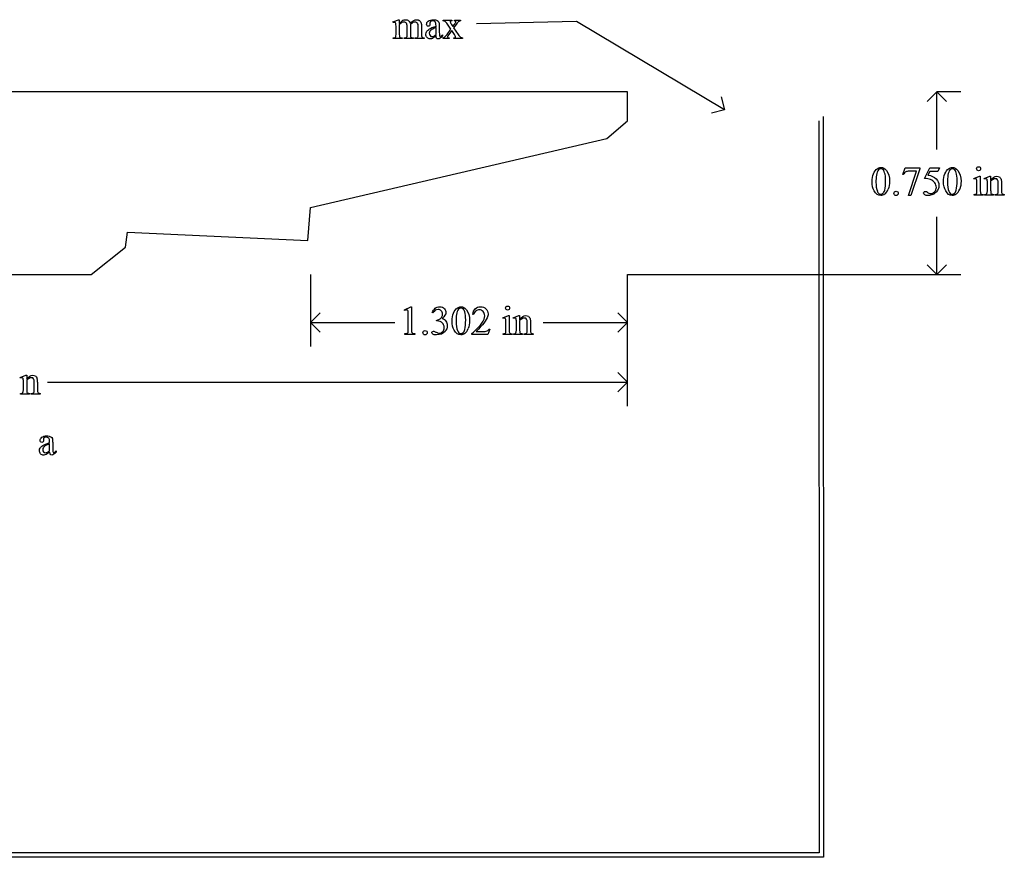
# Model space of a CAD drawing. Units: inches. Extents: x 0.19 to 7.92, y 0.61 to 4.05.
# Drawn here: x 3.88 to 7.92, y 0.61 to 4.05 of the extents above; entities that cross this region are included whole.
import ezdxf

# ---------------------------------------------------------------- set-up
doc = ezdxf.new("R2010")
doc.units = ezdxf.units.IN
doc.header["$MEASUREMENT"] = 0
doc.layers.add('MM262A v1_0', color=7, linetype='Continuous')

msp = doc.modelspace()

# ---------------------------------------------------------------- linework, layer by layer
at = {"layer": 'MM262A v1_0'}
for p, q in [((5.4116, 4.0367), (5.4342, 4.0459)), ((5.4342, 4.0459), (5.4377, 4.0459)), ((5.4377, 4.0459), (5.4377, 4.0299)), ((5.4128, 4.0338), (5.4116, 4.0367)), ((5.4242, 3.9856), (5.4242, 4.0143)), ((5.4377, 4.0258), (5.4377, 3.9856)), ((5.4698, 3.9856), (5.4698, 4.0179)), ((5.4833, 4.0258), (5.4831, 4.0249)), ((5.4831, 4.0249), (5.4833, 4.0214)), ((5.4833, 4.0214), (5.4833, 3.9856)), ((5.5151, 3.9856), (5.5151, 4.0179)), ((5.5287, 4.0179), (5.5287, 3.9856)), ((5.5633, 4.0317), (5.5634, 4.027)), ((5.5885, 4.0183), (5.5885, 4.0213)), ((5.5885, 3.9848), (5.5885, 4.0134)), ((5.602, 4.0202), (5.602, 3.9947)), ((5.6174, 4.0437), (5.6528, 4.0437)), ((5.6174, 4.0406), (5.6174, 4.0437)), ((5.6337, 3.9857), (5.6494, 4.0066)), ((5.6494, 4.0066), (5.6351, 4.0273)), ((5.6523, 4.0263), (5.6576, 4.0178)), ((5.6528, 4.0437), (5.6528, 4.0406)), ((5.6576, 4.0178), (5.6637, 4.0263)), ((5.6712, 4.0263), (5.6609, 4.0126)), ((5.6609, 4.0126), (5.6796, 3.9857)), ((5.6637, 4.0437), (5.6891, 4.0437)), ((5.6637, 4.0406), (5.6637, 4.0437)), ((5.6891, 4.0437), (5.6891, 4.0406)), ((6.1656, 4.0384), (5.7546, 4.0284)), ((6.7736, 3.6754), (6.1656, 4.0384)), ((5.4128, 3.9686), (5.4128, 3.9716)), ((5.45, 3.9686), (5.4128, 3.9686)), ((5.45, 3.9716), (5.45, 3.9686)), ((5.4576, 3.9686), (5.4576, 3.9716)), ((5.4955, 3.9686), (5.4576, 3.9686)), ((5.4955, 3.9716), (5.4955, 3.9686)), ((5.503, 3.9686), (5.503, 3.9716)), ((5.503, 3.9716), (5.5045, 3.9716)), ((5.54, 3.9686), (5.503, 3.9686)), ((5.54, 3.9716), (5.54, 3.9686)), ((5.6149, 3.984), (5.6149, 3.9794)), ((5.618, 3.9686), (5.618, 3.9716)), ((5.6425, 3.9686), (5.618, 3.9686)), ((5.6528, 4.0018), (5.6407, 3.9857)), ((5.6425, 3.9716), (5.6425, 3.9686)), ((5.6637, 3.9857), (5.6528, 4.0018)), ((5.6617, 3.9686), (5.6617, 3.9716)), ((5.6971, 3.9686), (5.6617, 3.9686)), ((5.6971, 3.9716), (5.6971, 3.9686)), ((6.375, 3.75), (1, 3.7499)), ((6.375, 3.6304), (6.375, 3.75)), ((6.7599, 3.7297), (6.7736, 3.6754)), ((7.645, 3.75), (7.6054, 3.7104)), ((7.645, 3.5133), (7.645, 3.75)), ((7.6846, 3.7104), (7.645, 3.75)), ((7.744, 3.75), (7.645, 3.75)), ((6.7736, 3.6754), (6.7193, 3.6617)), ((7.1792, 3.6484), (7.1798, 0.6074)), ((6.2902, 3.5578), (6.3745, 3.6304)), ((6.3745, 3.6304), (6.375, 3.6304)), ((7.1612, 3.6304), (7.1618, 0.6254)), ((5.0733, 3.2752), (6.2902, 3.5578)), ((7.5054, 3.4108), (7.5161, 3.4371)), ((7.5078, 3.4099), (7.5054, 3.4108)), ((7.5161, 3.4371), (7.5756, 3.4371)), ((7.5294, 3.3237), (7.5626, 3.4237)), ((7.5626, 3.4237), (7.532, 3.4237)), ((7.5756, 3.434), (7.5386, 3.3237)), ((7.5756, 3.4371), (7.5756, 3.434)), ((7.5948, 3.3939), (7.6161, 3.4371)), ((7.6161, 3.4232), (7.6088, 3.4082)), ((7.6161, 3.4371), (7.6559, 3.4371)), ((7.6495, 3.4232), (7.6161, 3.4232)), ((7.6559, 3.4371), (7.6495, 3.4232)), ((7.7978, 3.3941), (7.8204, 3.4032)), ((7.8204, 3.4032), (7.824, 3.4032)), ((7.824, 3.4032), (7.824, 3.3429)), ((7.8405, 3.3941), (7.8631, 3.4032)), ((7.8631, 3.4032), (7.8666, 3.4032)), ((7.8666, 3.4032), (7.8666, 3.3873)), ((7.7989, 3.3911), (7.7978, 3.3941)), ((7.8104, 3.3429), (7.8104, 3.3719)), ((7.8417, 3.3911), (7.8405, 3.3941)), ((7.8531, 3.3429), (7.8531, 3.3708)), ((7.8666, 3.3825), (7.8666, 3.3429)), ((7.8976, 3.3429), (7.8976, 3.3737)), ((7.9112, 3.375), (7.9112, 3.3429)), ((7.5386, 3.3237), (7.5294, 3.3237)), ((7.7989, 3.326), (7.7989, 3.3289)), ((7.8354, 3.326), (7.7989, 3.326)), ((7.8354, 3.3289), (7.8354, 3.326)), ((7.8417, 3.3289), (7.8433, 3.3289)), ((7.8417, 3.326), (7.8417, 3.3289)), ((7.8788, 3.326), (7.8417, 3.326)), ((7.8788, 3.3289), (7.8788, 3.326)), ((7.8855, 3.326), (7.8855, 3.3289)), ((7.8855, 3.3289), (7.8871, 3.3289)), ((7.9226, 3.326), (7.8855, 3.326)), ((7.9226, 3.3289), (7.9226, 3.326)), ((5.0624, 3.1397), (5.0733, 3.2752)), ((7.645, 3), (7.645, 3.2367)), ((4.3136, 3.1117), (4.3208, 3.1737)), ((4.3208, 3.1737), (5.0624, 3.1397)), ((4.1723, 3.0002), (4.3136, 3.1117)), ((7.645, 3), (7.6054, 3.0396)), ((7.6846, 3.0396), (7.645, 3)), ((1, 3.0001), (4.1723, 3.0002)), ((5.073, 3), (5.073, 2.704)), ((6.375, 3), (7.744, 3)), ((6.375, 2.459), (6.375, 3)), ((6.375, 2.704), (6.375, 3)), ((5.073, 2.803), (5.1126, 2.8426)), ((5.4584, 2.8542), (5.4854, 2.8674)), ((5.4596, 2.8516), (5.4584, 2.8542)), ((5.4746, 2.7736), (5.4746, 2.8335)), ((5.4854, 2.8674), (5.4881, 2.8674)), ((5.4881, 2.8674), (5.4881, 2.7736)), ((5.5758, 2.8426), (5.5731, 2.8439)), ((5.7422, 2.836), (5.7392, 2.836)), ((5.8632, 2.8221), (5.8858, 2.8312)), ((5.8858, 2.8312), (5.8894, 2.8312)), ((5.8894, 2.8312), (5.8894, 2.7709)), ((5.9059, 2.8221), (5.9285, 2.8312)), ((5.9285, 2.8312), (5.932, 2.8312)), ((5.932, 2.8312), (5.932, 2.8153)), ((6.375, 2.803), (6.3354, 2.8426)), ((5.1126, 2.7634), (5.073, 2.803)), ((5.073, 2.803), (5.419, 2.803)), ((5.5901, 2.8091), (5.5901, 2.8116)), ((5.5927, 2.8091), (5.5901, 2.8091)), ((5.8643, 2.8191), (5.8632, 2.8221)), ((5.8758, 2.7709), (5.8758, 2.7999)), ((5.9071, 2.8191), (5.9059, 2.8221)), ((5.9185, 2.7709), (5.9185, 2.7988)), ((5.932, 2.8105), (5.932, 2.7709)), ((5.963, 2.7709), (5.963, 2.8017)), ((5.9766, 2.803), (5.9766, 2.7709)), ((6.029, 2.803), (6.375, 2.803)), ((6.3354, 2.7634), (6.375, 2.803)), ((5.4603, 2.754), (5.4603, 2.757)), ((5.5021, 2.754), (5.4603, 2.754)), ((5.5021, 2.757), (5.5021, 2.754)), ((5.736, 2.754), (5.736, 2.757)), ((5.8015, 2.754), (5.736, 2.754)), ((5.7534, 2.7663), (5.7824, 2.7663)), ((5.8093, 2.7754), (5.8015, 2.754)), ((5.8063, 2.7754), (5.8093, 2.7754)), ((5.8643, 2.754), (5.8643, 2.7569)), ((5.9008, 2.754), (5.8643, 2.754)), ((5.9008, 2.7569), (5.9008, 2.754)), ((5.9071, 2.7569), (5.9087, 2.7569)), ((5.9071, 2.754), (5.9071, 2.7569)), ((5.9442, 2.754), (5.9071, 2.754)), ((5.9442, 2.7569), (5.9442, 2.754)), ((5.9509, 2.7569), (5.9525, 2.7569)), ((5.9509, 2.754), (5.9509, 2.7569)), ((5.988, 2.754), (5.9509, 2.754)), ((5.988, 2.7569), (5.988, 2.754)), ((6.375, 2.558), (6.3354, 2.5976)), ((3.881, 2.5771), (3.9036, 2.5862)), ((3.8822, 2.5741), (3.881, 2.5771)), ((3.8936, 2.5259), (3.8936, 2.5538)), ((3.9036, 2.5862), (3.9071, 2.5862)), ((3.9071, 2.5862), (3.9071, 2.5703)), ((3.9071, 2.5655), (3.9071, 2.5259)), ((3.9382, 2.5259), (3.9382, 2.5567)), ((3.9517, 2.558), (3.9517, 2.5259)), ((3.9925, 2.558), (6.375, 2.558)), ((6.3354, 2.5184), (6.375, 2.558)), ((3.8822, 2.5119), (3.8839, 2.5119)), ((3.8822, 2.509), (3.8822, 2.5119)), ((3.9193, 2.509), (3.8822, 2.509)), ((3.9193, 2.5119), (3.9193, 2.509)), ((3.9261, 2.509), (3.9261, 2.5119)), ((3.9261, 2.5119), (3.9276, 2.5119)), ((3.9632, 2.509), (3.9261, 2.509)), ((3.9632, 2.5119), (3.9632, 2.509)), ((3.976, 2.3231), (3.9762, 2.3183)), ((4.0012, 2.3097), (4.0012, 2.3127)), ((4.0148, 2.3115), (4.0148, 2.2861)), ((4.0012, 2.2761), (4.0012, 2.3047)), ((4.0276, 2.2754), (4.0276, 2.2708)), ((7.1798, 0.6074), (0.1947, 0.6073)), ((7.1618, 0.6254), (0.2127, 0.6253))]:
    msp.add_line(p, q, dxfattribs=at)
for centre, major_axis, ratio, start_param, end_param in [((4.8879, 2.6642), (-0.533, -1.3702), 0.041656, 3.078062, 3.127598), ((6.3608, 1.8543), (-0.9056, 2.1897), 0.108824, 6.28228, 6.317933), ((-1.3664, -9.0159), (-6.8309, -13.0494), 0.020558, 3.102339, 3.130466), ((-0.6784, -8.4392), (-6.1789, -12.4738), 0.017426, 3.164473, 3.188918), ((2.5584, -1.9484), (2.9596, 5.9921), 0.045746, 6.24128, 6.277338), ((20.8478, 6.9639), (15.2932, 2.9641), 0.010973, 3.072837, 3.11081), ((6.3992, 3.6121), (0.7517, -0.4267), 0.05264, 3.049133, 3.122311), ((4.7727, 3.4238), (0.8961, 0.6151), 0.052378, 0.014087, 0.076159), ((-4.4688, 7.4863), (9.8901, -3.5123), 0.013128, 6.246236, 6.271324), ((3.5694, 11.9013), (1.8526, -7.9264), 0.011506, 0.015302, 0.049191), ((5.9057, 6.3353), (-0.466, -2.3602), 0.018011, 6.19222, 6.258386), ((19.0881, 19.2859), (-13.6476, -15.3124), 0.018156, 6.275312, 6.28732), ((8.1264, 4.6887), (2.6855, 0.715), 0.02054, 3.163041, 3.218587), ((3.3136, 4.7863), (2.1537, -0.8119), 0.031819, 6.198978, 6.259158), ((5.9101, 6.8647), (-0.4254, -2.8894), 0.012136, 6.200934, 6.264426), ((4.771, 5.0583), (0.7411, -1.0848), 0.06523, 0.000564, 0.05415), ((6.2801, 4.7874), (-0.6727, -0.8096), 0.012527, 0.037378, 0.135003), ((4.443, 5.9371), (1.1794, -1.9641), 0.067619, 6.254381, 6.289762), ((7.1028, 5.4138), (-1.4147, -1.4388), 0.070377, 0.012762, 0.062186), ((87.9994, 18.5666), (80.6008, 15.2216), 0.046723, 3.125498, 3.132769), ((24.7344, -32.3654), (17.3233, -35.7986), 0.019949, 3.150158, 3.171015), ((25.028, -32.3654), (17.3233, -35.7986), 0.019949, 3.150158, 3.171015), ((25.9687, 31.0726), (-18.5533, -27.7502), 0.030993, 6.236862, 6.261537), ((135.7755, 194.6485), (-128.0664, -191.3261), 0.011803, 6.265555, 6.27495), ((4.5769, -3.6146), (-3.3149, -7.0064), 0.028267, 3.081918, 3.121968), ((-13.2778, 53.3818), (-20.704, 50.0546), 0.022131, 3.146602, 3.163819), ((8.4313, 2.585), (0.8309, -0.7552), 0.014298, 3.028605, 3.102275), ((1.2323, 18.4898), (6.4824, -15.1586), 0.027055, 0.008147, 0.034754), ((-12.9841, 53.3818), (-20.704, 50.0546), 0.022131, 3.146602, 3.163819), ((8.8292, 7.9536), (-1.0031, -4.6212), 0.014022, 6.218676, 6.26384), ((8.3414, 3.9532), (-0.5143, -0.6224), 0.091242, 6.237172, 6.299011), ((8.3999, 6.7733), (-0.5318, -3.4403), 0.011524, 6.208772, 6.266942), ((8.3128, 3.9854), (-0.4427, -0.655), 0.092659, 6.229308, 6.291624), ((7.8663, 3.8372), (0.0309, -0.5022), 0.011051, 0.033165, 0.177927), ((8.3167, 3.6611), (0.4034, 0.3294), 0.111954, 3.110614, 3.184627), ((23.0095, -32.9374), (17.3233, -35.7986), 0.019949, 3.150158, 3.171015), ((19.7208, -15.4925), (13.9693, -18.3423), 0.031799, 3.141073, 3.163135), ((133.7569, 194.0765), (-128.0664, -191.326), 0.011803, 6.265555, 6.27495), ((2.6423, -4.1866), (-3.3149, -7.0064), 0.028267, 3.081918, 3.121968), ((4.3692, 3.6043), (1.2271, -0.8442), 0.012658, 6.177852, 6.248217), ((-0.7862, 17.9178), (6.4824, -15.1586), 0.027055, 0.008147, 0.034754), ((-15.0027, 52.8098), (-20.704, 50.0546), 0.022131, 3.146602, 3.163819), ((0.9174, 4.2192), (4.9553, -1.4602), 0.015764, 6.229741, 6.267909), ((4.9297, 6.6164), (0.9437, -3.8562), 0.017283, 0.022147, 0.070507), ((6.33, 4.7892), (-0.4386, -2.0288), 0.021124, 6.185774, 6.25396), ((6.6866, 3.7217), (-0.7941, -0.963), 0.073398, 6.246119, 6.295841), ((6.4653, 6.2013), (-0.5318, -3.4403), 0.011524, 6.208772, 6.266942), ((6.3782, 3.4134), (-0.4427, -0.655), 0.092659, 6.229308, 6.291624), ((5.9317, 3.2652), (0.0309, -0.5022), 0.011051, 0.033165, 0.177927), ((7.1157, 3.6922), (1.137, 0.9325), 0.066606, 3.123006, 3.167067), ((0.6174, -4.4316), (-3.3149, -7.0064), 0.028267, 3.081918, 3.121968), ((-6.136, -26.7673), (10.0823, 29.3448), 0.011262, 6.250418, 6.26932), ((2.329, 6.6318), (1.5609, -4.1184), 0.026074, 0.018018, 0.068688), ((-2.9673, 10.7253), (6.9025, -8.2116), 0.025544, 6.282023, 6.301213), ((4.4636, 4.5638), (-0.5094, -2.0489), 0.024432, 6.185232, 6.25219), ((4.3572, 2.8441), (0.4034, 0.3294), 0.111954, 3.110614, 3.184627), ((6.7837, 1.5874), (2.8074, -0.7377), 0.051004, 3.107892, 3.154994), ((2.866, -3.4195), (1.1458, 5.7472), 0.014382, 6.211173, 6.261853), ((10.5253, 1.7123), (6.5514, -0.5726), 0.037698, 3.085988, 3.119556), ((7.2495, 7.8261), (3.2444, 5.566), 0.028538, 3.093998, 3.1316)]:
    msp.add_ellipse(centre, major_axis=major_axis, ratio=ratio, start_param=start_param, end_param=end_param, dxfattribs=at)
for points, knots in [([(5.4554, 4.0442), (5.4582, 4.0453), (5.461, 4.0459), (5.4638, 4.0459), (5.4685, 4.0459), (5.4725, 4.0445), (5.4793, 4.0391), (5.4816, 4.0351), (5.4827, 4.0299)], [2, 2, 2, 2, 3, 3, 3, 4, 4, 5, 5, 5, 5]), ([(5.497, 4.0428), (5.5009, 4.0449), (5.5049, 4.0459), (5.5089, 4.0459), (5.5129, 4.0459), (5.5165, 4.0449), (5.5196, 4.0428)], [6, 6, 6, 6, 7, 7, 7, 8, 8, 8, 8]), ([(5.5568, 4.04), (5.5616, 4.0439), (5.5684, 4.0459), (5.577, 4.0459), (5.5837, 4.0459), (5.5892, 4.0448), (5.5934, 4.0425)], [18, 18, 18, 18, 19, 19, 19, 20, 20, 20, 20]), ([(5.4217, 4.034), (5.4209, 4.0346), (5.4197, 4.035), (5.4183, 4.035), (5.4168, 4.035), (5.415, 4.0346), (5.4128, 4.0338)], [56, 56, 56, 56, 57, 57, 57, 58, 58, 58, 58]), ([(5.4671, 4.031), (5.4647, 4.0345), (5.4613, 4.0363), (5.457, 4.0363), (5.454, 4.0363), (5.4511, 4.0355), (5.4482, 4.0339)], [40, 40, 40, 40, 41, 41, 41, 42, 42, 42, 42]), ([(5.5129, 4.0308), (5.5108, 4.0343), (5.5073, 4.036), (5.5026, 4.036), (5.4997, 4.036), (5.4968, 4.0353), (5.4939, 4.0339)], [23, 23, 23, 23, 24, 24, 24, 25, 25, 25, 25]), ([(5.5515, 4.0212), (5.5502, 4.0226), (5.5496, 4.0246), (5.5496, 4.027), (5.5496, 4.0317), (5.552, 4.036), (5.5568, 4.04)], [16, 16, 16, 16, 17, 17, 17, 18, 18, 18, 18]), ([(5.5634, 4.027), (5.5634, 4.0244), (5.5628, 4.0225), (5.5602, 4.0198), (5.5586, 4.0191), (5.5565, 4.0191), (5.5545, 4.0191), (5.5528, 4.0198), (5.5515, 4.0212)], [13, 13, 13, 13, 14, 14, 15, 15, 15, 16, 16, 16, 16]), ([(5.5885, 4.0213), (5.5885, 4.0288), (5.5873, 4.0339), (5.5826, 4.0395), (5.5791, 4.0409), (5.5746, 4.0409), (5.5711, 4.0409), (5.5684, 4.04), (5.5664, 4.0381)], [8, 8, 8, 8, 9, 9, 10, 10, 10, 11, 11, 11, 11]), ([(5.648, 4.0395), (5.6471, 4.0387), (5.6467, 4.0377), (5.6467, 4.0365), (5.6467, 4.0351), (5.6476, 4.0331), (5.6496, 4.0304)], [1, 1, 1, 1, 2, 2, 2, 3, 3, 3, 3]), ([(5.6637, 4.0263), (5.6677, 4.0317), (5.6696, 4.0351), (5.6696, 4.0365), (5.6696, 4.0377), (5.6692, 4.0387), (5.6682, 4.0394)], [6, 6, 6, 6, 7, 7, 7, 8, 8, 8, 8]), ([(5.4842, 3.976), (5.4847, 3.9747), (5.4858, 3.9737), (5.489, 3.972), (5.4917, 3.9716), (5.4955, 3.9716)], [30, 30, 30, 30, 31, 31, 32, 32, 32, 32]), ([(5.5298, 3.9759), (5.5303, 3.9747), (5.5313, 3.9737), (5.5343, 3.972), (5.5367, 3.9716), (5.54, 3.9716)], [12, 12, 12, 12, 13, 13, 14, 14, 14, 14]), ([(5.5518, 3.9724), (5.5484, 3.9759), (5.5467, 3.9806), (5.5467, 3.9864), (5.5467, 3.9901), (5.5475, 3.9932), (5.5492, 3.9959)], [3, 3, 3, 3, 4, 4, 4, 5, 5, 5, 5]), ([(5.574, 3.9691), (5.5711, 3.9677), (5.5679, 3.9671), (5.5646, 3.9671), (5.5594, 3.9671), (5.5551, 3.9688), (5.5518, 3.9724)], [1, 1, 1, 1, 2, 2, 2, 3, 3, 3, 3]), ([(5.5633, 3.9988), (5.5614, 3.9962), (5.5605, 3.9934), (5.5605, 3.9902), (5.5605, 3.9863), (5.5617, 3.983), (5.564, 3.9805)], [2, 2, 2, 2, 3, 3, 3, 4, 4, 4, 4]), ([(5.564, 3.9805), (5.5664, 3.9779), (5.5691, 3.9766), (5.5721, 3.9766), (5.5763, 3.9766), (5.5817, 3.9793), (5.5885, 3.9848)], [4, 4, 4, 4, 5, 5, 5, 6, 6, 6, 6]), ([(5.6149, 3.9794), (5.6088, 3.9712), (5.6029, 3.9671), (5.5974, 3.9671), (5.5947, 3.9671), (5.5926, 3.9681), (5.591, 3.9699)], [29, 29, 29, 29, 30, 30, 30, 31, 31, 31, 31]), ([(5.6024, 3.9815), (5.6027, 3.9799), (5.6032, 3.9788), (5.6044, 3.9777), (5.6051, 3.9775), (5.606, 3.9775), (5.6068, 3.9775), (5.6076, 3.9777), (5.6083, 3.978)], [24, 24, 24, 24, 25, 25, 26, 26, 26, 27, 27, 27, 27]), ([(5.6407, 3.9857), (5.637, 3.9808), (5.6351, 3.9778), (5.6351, 3.9769), (5.6351, 3.9756), (5.6358, 3.9744), (5.6382, 3.9723), (5.6401, 3.9717), (5.6425, 3.9716)], [26, 26, 26, 26, 27, 27, 27, 28, 28, 29, 29, 29, 29]), ([(5.6674, 3.9732), (5.6685, 3.974), (5.669, 3.975), (5.669, 3.9762), (5.669, 3.9775), (5.6672, 3.9807), (5.6637, 3.9857)], [22, 22, 22, 22, 23, 23, 23, 24, 24, 24, 24]), ([(7.4004, 3.4341), (7.4053, 3.4376), (7.4103, 3.4394), (7.4156, 3.4394), (7.4241, 3.4394), (7.4318, 3.435), (7.4385, 3.4263)], [2, 2, 2, 2, 3, 3, 3, 4, 4, 4, 4]), ([(7.694, 3.4341), (7.6989, 3.4376), (7.704, 3.4394), (7.7093, 3.4394), (7.7178, 3.4394), (7.7254, 3.435), (7.7322, 3.4263)], [2, 2, 2, 2, 3, 3, 3, 4, 4, 4, 4]), ([(7.8113, 3.4283), (7.8096, 3.43), (7.8088, 3.4319), (7.8088, 3.4365), (7.8096, 3.4385), (7.8112, 3.4401), (7.8129, 3.4417), (7.8148, 3.4425), (7.8172, 3.4425)], [5, 5, 5, 5, 6, 6, 7, 7, 7, 8, 8, 8, 8]), ([(7.8172, 3.4425), (7.8195, 3.4425), (7.8214, 3.4417), (7.823, 3.4401), (7.8247, 3.4385), (7.8255, 3.4365), (7.8255, 3.4319), (7.8247, 3.43), (7.823, 3.4283)], [0, 0, 0, 0, 1, 1, 1, 2, 2, 3, 3, 3, 3]), ([(7.3794, 3.3809), (7.3794, 3.3935), (7.3813, 3.4045), (7.3889, 3.4228), (7.394, 3.4296), (7.4004, 3.4341)], [0, 0, 0, 0, 1, 1, 2, 2, 2, 2]), ([(7.4236, 3.4313), (7.4214, 3.4331), (7.4187, 3.434), (7.4155, 3.434), (7.4118, 3.434), (7.4085, 3.4323), (7.4056, 3.429)], [7, 7, 7, 7, 8, 8, 8, 9, 9, 9, 9]), ([(7.4314, 3.3465), (7.4339, 3.3559), (7.4352, 3.3691), (7.4352, 3.3862), (7.4352, 3.3989), (7.4339, 3.4094), (7.4312, 3.4179)], [4, 4, 4, 4, 5, 5, 5, 6, 6, 6, 6]), ([(7.4385, 3.4263), (7.447, 3.4156), (7.4512, 3.401), (7.4512, 3.3826), (7.4512, 3.3697), (7.4494, 3.3587), (7.4457, 3.3497)], [4, 4, 4, 4, 5, 5, 5, 6, 6, 6, 6]), ([(7.673, 3.3809), (7.673, 3.3935), (7.675, 3.4045), (7.6826, 3.4228), (7.6877, 3.4296), (7.694, 3.4341)], [0, 0, 0, 0, 1, 1, 2, 2, 2, 2]), ([(7.7173, 3.4313), (7.7151, 3.4331), (7.7124, 3.434), (7.7092, 3.434), (7.7055, 3.434), (7.7022, 3.4323), (7.6993, 3.429)], [7, 7, 7, 7, 8, 8, 8, 9, 9, 9, 9]), ([(7.7251, 3.3465), (7.7276, 3.3559), (7.7289, 3.3691), (7.7289, 3.3862), (7.7289, 3.3989), (7.7275, 3.4094), (7.7249, 3.4179)], [4, 4, 4, 4, 5, 5, 5, 6, 6, 6, 6]), ([(7.7322, 3.4263), (7.7407, 3.4156), (7.7449, 3.401), (7.7449, 3.3826), (7.7449, 3.3697), (7.7431, 3.3587), (7.7393, 3.3497)], [4, 4, 4, 4, 5, 5, 5, 6, 6, 6, 6]), ([(7.823, 3.4283), (7.8214, 3.4267), (7.8195, 3.4259), (7.8172, 3.4259), (7.8149, 3.4259), (7.8129, 3.4267), (7.8113, 3.4283)], [3, 3, 3, 3, 4, 4, 4, 5, 5, 5, 5]), ([(7.8666, 3.3873), (7.8754, 3.3979), (7.8838, 3.4032), (7.8917, 3.4032), (7.8958, 3.4032), (7.8994, 3.4022), (7.9023, 3.4002)], [0, 0, 0, 0, 1, 1, 1, 2, 2, 2, 2]), ([(7.6362, 3.3397), (7.6411, 3.3445), (7.6435, 3.3504), (7.6435, 3.3574), (7.6435, 3.3641), (7.6413, 3.3703), (7.637, 3.3762)], [14, 14, 14, 14, 15, 15, 15, 16, 16, 16, 16]), ([(7.6432, 3.3921), (7.6505, 3.3847), (7.6541, 3.3759), (7.6541, 3.3659), (7.6541, 3.36), (7.6529, 3.3546), (7.6506, 3.3497)], [1, 1, 1, 1, 2, 2, 2, 3, 3, 3, 3]), ([(7.8096, 3.3877), (7.8093, 3.3894), (7.8087, 3.3906), (7.807, 3.392), (7.8059, 3.3923), (7.8045, 3.3923), (7.803, 3.3923), (7.8011, 3.3919), (7.7989, 3.3911)], [11, 11, 11, 11, 12, 12, 13, 13, 13, 14, 14, 14, 14]), ([(7.8525, 3.3873), (7.852, 3.3892), (7.8514, 3.3906), (7.8497, 3.392), (7.8486, 3.3923), (7.8472, 3.3923), (7.8456, 3.3923), (7.8438, 3.3919), (7.8417, 3.3911)], [31, 31, 31, 31, 32, 32, 33, 33, 33, 34, 34, 34, 34]), ([(7.895, 3.3885), (7.8932, 3.3916), (7.8902, 3.3932), (7.886, 3.3932), (7.8795, 3.3932), (7.873, 3.3896), (7.8666, 3.3825)], [17, 17, 17, 17, 18, 18, 18, 19, 19, 19, 19]), ([(7.4314, 3.3301), (7.4257, 3.326), (7.4201, 3.324), (7.4148, 3.324), (7.4042, 3.324), (7.3954, 3.3303), (7.3883, 3.3428)], [7, 7, 7, 7, 8, 8, 8, 9, 9, 9, 9]), ([(7.4011, 3.3414), (7.4042, 3.3332), (7.4088, 3.3292), (7.415, 3.3292), (7.418, 3.3292), (7.421, 3.3305), (7.4242, 3.3331)], [1, 1, 1, 1, 2, 2, 2, 3, 3, 3, 3]), ([(7.4782, 3.3419), (7.4808, 3.3419), (7.4829, 3.341), (7.4864, 3.3374), (7.4873, 3.3353), (7.4873, 3.3303), (7.4864, 3.3281), (7.4846, 3.3263), (7.4829, 3.3246), (7.4807, 3.3237), (7.4757, 3.3237), (7.4735, 3.3246), (7.4718, 3.3263), (7.47, 3.3281), (7.4691, 3.3303), (7.4691, 3.3328), (7.4691, 3.3353), (7.47, 3.3375), (7.4718, 3.3392)], [0, 0, 0, 0, 1, 1, 2, 2, 3, 3, 3, 4, 4, 5, 5, 5, 6, 6, 6, 7, 7, 7, 7]), ([(7.5957, 3.3274), (7.5926, 3.3297), (7.5911, 3.3322), (7.5911, 3.3349), (7.5911, 3.3364), (7.5917, 3.3378), (7.593, 3.339)], [7, 7, 7, 7, 8, 8, 8, 9, 9, 9, 9]), ([(7.593, 3.339), (7.5942, 3.3401), (7.5958, 3.3407), (7.5977, 3.3407), (7.5992, 3.3407), (7.6004, 3.3405), (7.6015, 3.3401)], [9, 9, 9, 9, 10, 10, 10, 11, 11, 11, 11]), ([(7.6295, 3.3285), (7.6233, 3.3255), (7.6168, 3.324), (7.6102, 3.324), (7.6035, 3.324), (7.5987, 3.3251), (7.5957, 3.3274)], [5, 5, 5, 5, 6, 6, 6, 7, 7, 7, 7]), ([(7.6069, 3.3367), (7.611, 3.3339), (7.6152, 3.3324), (7.6194, 3.3324), (7.6258, 3.3324), (7.6314, 3.3349), (7.6362, 3.3397)], [12, 12, 12, 12, 13, 13, 13, 14, 14, 14, 14]), ([(7.6506, 3.3497), (7.6482, 3.3447), (7.6452, 3.3404), (7.638, 3.3335), (7.634, 3.3306), (7.6295, 3.3285)], [3, 3, 3, 3, 4, 4, 5, 5, 5, 5]), ([(7.7251, 3.3301), (7.7194, 3.326), (7.7138, 3.324), (7.7084, 3.324), (7.6978, 3.324), (7.689, 3.3303), (7.682, 3.3428)], [7, 7, 7, 7, 8, 8, 8, 9, 9, 9, 9]), ([(7.6948, 3.3414), (7.6979, 3.3332), (7.7025, 3.3292), (7.7087, 3.3292), (7.7116, 3.3292), (7.7147, 3.3305), (7.7179, 3.3331)], [1, 1, 1, 1, 2, 2, 2, 3, 3, 3, 3]), ([(5.4717, 2.853), (5.4707, 2.8538), (5.4695, 2.8542), (5.468, 2.8542), (5.466, 2.8542), (5.4632, 2.8533), (5.4596, 2.8516)], [12, 12, 12, 12, 13, 13, 13, 14, 14, 14, 14]), ([(5.5731, 2.8439), (5.5763, 2.8514), (5.5803, 2.8572), (5.5851, 2.8613), (5.5899, 2.8653), (5.596, 2.8674), (5.6032, 2.8674), (5.6121, 2.8674), (5.6189, 2.8645), (5.6236, 2.8587)], [0, 0, 0, 0, 1, 1, 1, 2, 2, 2, 3, 3, 3, 3]), ([(5.6102, 2.851), (5.6066, 2.8545), (5.6023, 2.8562), (5.597, 2.8562), (5.5886, 2.8562), (5.5815, 2.8517), (5.5758, 2.8426)], [29, 29, 29, 29, 30, 30, 30, 31, 31, 31, 31]), ([(5.6125, 2.8255), (5.6145, 2.8291), (5.6155, 2.8331), (5.6155, 2.8374), (5.6155, 2.843), (5.6137, 2.8476), (5.6102, 2.851)], [27, 27, 27, 27, 28, 28, 28, 29, 29, 29, 29]), ([(5.6236, 2.8587), (5.6273, 2.8544), (5.6291, 2.8498), (5.6291, 2.8448), (5.6291, 2.8368), (5.624, 2.8284), (5.6138, 2.8198)], [3, 3, 3, 3, 4, 4, 4, 5, 5, 5, 5]), ([(5.6545, 2.8089), (5.6545, 2.8215), (5.6565, 2.8325), (5.6641, 2.8508), (5.6692, 2.8576), (5.6755, 2.8621)], [0, 0, 0, 0, 1, 1, 2, 2, 2, 2]), ([(5.6755, 2.8621), (5.6804, 2.8656), (5.6855, 2.8674), (5.6908, 2.8674), (5.6993, 2.8674), (5.7069, 2.863), (5.7137, 2.8544)], [2, 2, 2, 2, 3, 3, 3, 4, 4, 4, 4]), ([(5.6988, 2.8593), (5.6965, 2.8611), (5.6938, 2.862), (5.6907, 2.862), (5.687, 2.862), (5.6837, 2.8603), (5.6808, 2.857)], [7, 7, 7, 7, 8, 8, 8, 9, 9, 9, 9]), ([(5.7066, 2.7745), (5.7091, 2.7839), (5.7103, 2.7971), (5.7103, 2.8142), (5.7103, 2.8269), (5.709, 2.8374), (5.7064, 2.8459)], [4, 4, 4, 4, 5, 5, 5, 6, 6, 6, 6]), ([(5.7137, 2.8544), (5.7222, 2.8436), (5.7264, 2.829), (5.7264, 2.8106), (5.7264, 2.7977), (5.7245, 2.7867), (5.7208, 2.7777)], [4, 4, 4, 4, 5, 5, 5, 6, 6, 6, 6]), ([(5.7392, 2.836), (5.7405, 2.8461), (5.7441, 2.8539), (5.7554, 2.8647), (5.7624, 2.8674), (5.7709, 2.8674), (5.7799, 2.8674), (5.7874, 2.8645), (5.7935, 2.8587)], [7, 7, 7, 7, 8, 8, 9, 9, 9, 10, 10, 10, 10]), ([(5.782, 2.848), (5.7777, 2.8526), (5.7726, 2.8548), (5.7666, 2.8548), (5.7611, 2.8548), (5.7562, 2.8532), (5.7518, 2.85)], [3, 3, 3, 3, 4, 4, 4, 5, 5, 5, 5]), ([(5.7767, 2.8001), (5.7846, 2.8112), (5.7885, 2.8214), (5.7885, 2.8307), (5.7885, 2.8377), (5.7864, 2.8435), (5.782, 2.848)], [1, 1, 1, 1, 2, 2, 2, 3, 3, 3, 3]), ([(5.7935, 2.8587), (5.7995, 2.8529), (5.8025, 2.8461), (5.8025, 2.8382), (5.8025, 2.8326), (5.8012, 2.827), (5.7986, 2.8213)], [10, 10, 10, 10, 11, 11, 11, 12, 12, 12, 12]), ([(5.8767, 2.8563), (5.875, 2.858), (5.8742, 2.8599), (5.8742, 2.8645), (5.875, 2.8665), (5.8766, 2.8681), (5.8783, 2.8697), (5.8802, 2.8705), (5.8826, 2.8705)], [5, 5, 5, 5, 6, 6, 7, 7, 7, 8, 8, 8, 8]), ([(5.8884, 2.8563), (5.8868, 2.8547), (5.8849, 2.8539), (5.8826, 2.8539), (5.8803, 2.8539), (5.8783, 2.8547), (5.8767, 2.8563)], [3, 3, 3, 3, 4, 4, 4, 5, 5, 5, 5]), ([(5.8884, 2.8681), (5.89, 2.8665), (5.8909, 2.8645), (5.8909, 2.8599), (5.89, 2.858), (5.8884, 2.8563)], [1, 1, 1, 1, 2, 2, 3, 3, 3, 3]), ([(5.932, 2.8153), (5.9408, 2.8259), (5.9492, 2.8312), (5.9571, 2.8312), (5.9612, 2.8312), (5.9648, 2.8302), (5.9677, 2.8282)], [0, 0, 0, 0, 1, 1, 1, 2, 2, 2, 2]), ([(5.6162, 2.7656), (5.6204, 2.7699), (5.6224, 2.775), (5.6224, 2.7809), (5.6224, 2.7852), (5.6215, 2.7895), (5.6196, 2.7936)], [18, 18, 18, 18, 19, 19, 19, 20, 20, 20, 20]), ([(5.6293, 2.8083), (5.6328, 2.8033), (5.6345, 2.7975), (5.6345, 2.7908), (5.6345, 2.7811), (5.6315, 2.7728), (5.6254, 2.7658)], [6, 6, 6, 6, 7, 7, 7, 8, 8, 8, 8]), ([(5.875, 2.8157), (5.8747, 2.8174), (5.8741, 2.8186), (5.8724, 2.82), (5.8713, 2.8203), (5.8699, 2.8203), (5.8684, 2.8203), (5.8665, 2.8199), (5.8643, 2.8191)], [11, 11, 11, 11, 12, 12, 13, 13, 13, 14, 14, 14, 14]), ([(5.9179, 2.8153), (5.9174, 2.8172), (5.9168, 2.8186), (5.9151, 2.82), (5.914, 2.8203), (5.9126, 2.8203), (5.911, 2.8203), (5.9092, 2.8199), (5.9071, 2.8191)], [31, 31, 31, 31, 32, 32, 33, 33, 33, 34, 34, 34, 34]), ([(5.9604, 2.8165), (5.9586, 2.8196), (5.9556, 2.8212), (5.9514, 2.8212), (5.9449, 2.8212), (5.9384, 2.8176), (5.932, 2.8105)], [17, 17, 17, 17, 18, 18, 18, 19, 19, 19, 19]), ([(5.4705, 2.7584), (5.472, 2.7591), (5.4731, 2.7602), (5.4743, 2.7629), (5.4746, 2.7669), (5.4746, 2.7736)], [7, 7, 7, 7, 8, 8, 9, 9, 9, 9]), ([(5.5436, 2.7699), (5.5462, 2.7699), (5.5483, 2.769), (5.5518, 2.7654), (5.5527, 2.7633), (5.5527, 2.7583), (5.5518, 2.7561), (5.55, 2.7543), (5.5482, 2.7526), (5.5461, 2.7517), (5.5411, 2.7517), (5.5389, 2.7526), (5.5372, 2.7543), (5.5354, 2.7561), (5.5345, 2.7583), (5.5345, 2.7608), (5.5345, 2.7633), (5.5354, 2.7655), (5.5372, 2.7672)], [0, 0, 0, 0, 1, 1, 2, 2, 3, 3, 3, 4, 4, 5, 5, 5, 6, 6, 6, 7, 7, 7, 7]), ([(5.6254, 2.7658), (5.6174, 2.7566), (5.6058, 2.752), (5.5907, 2.752), (5.5832, 2.752), (5.5781, 2.7529), (5.5727, 2.7566), (5.5714, 2.7586), (5.5714, 2.7608), (5.5714, 2.7624), (5.572, 2.7638), (5.5733, 2.765)], [8, 8, 8, 8, 9, 9, 9, 10, 10, 11, 11, 11, 12, 12, 12, 12]), ([(5.5733, 2.765), (5.5746, 2.7662), (5.5761, 2.7668), (5.5779, 2.7668), (5.5793, 2.7668), (5.5807, 2.7665), (5.5821, 2.7661)], [12, 12, 12, 12, 13, 13, 13, 14, 14, 14, 14]), ([(5.5952, 2.76), (5.5972, 2.7594), (5.5994, 2.7591), (5.6017, 2.7591), (5.6073, 2.7591), (5.6121, 2.7613), (5.6162, 2.7656)], [16, 16, 16, 16, 17, 17, 17, 18, 18, 18, 18]), ([(5.7066, 2.7581), (5.7008, 2.754), (5.6953, 2.752), (5.6899, 2.752), (5.6793, 2.752), (5.6705, 2.7583), (5.6635, 2.7708)], [7, 7, 7, 7, 8, 8, 8, 9, 9, 9, 9]), ([(5.6763, 2.7694), (5.6794, 2.7612), (5.684, 2.7572), (5.6902, 2.7572), (5.6931, 2.7572), (5.6962, 2.7585), (5.6994, 2.7611)], [1, 1, 1, 1, 2, 2, 2, 3, 3, 3, 3]), ([(5.7824, 2.7663), (5.7883, 2.7663), (5.7925, 2.7666), (5.7972, 2.7674), (5.7994, 2.7683), (5.8013, 2.7697)], [15, 15, 15, 15, 16, 16, 17, 17, 17, 17]), ([(3.8911, 2.5743), (3.8903, 2.575), (3.8891, 2.5753), (3.8877, 2.5753), (3.8862, 2.5753), (3.8843, 2.5749), (3.8822, 2.5741)], [32, 32, 32, 32, 33, 33, 33, 34, 34, 34, 34]), ([(3.8936, 2.5538), (3.8936, 2.5628), (3.8934, 2.5683), (3.8926, 2.5722), (3.892, 2.5736), (3.8911, 2.5743)], [30, 30, 30, 30, 31, 31, 32, 32, 32, 32]), ([(3.9071, 2.5703), (3.9159, 2.5809), (3.9243, 2.5862), (3.9323, 2.5862), (3.9364, 2.5862), (3.9399, 2.5852), (3.9429, 2.5832)], [0, 0, 0, 0, 1, 1, 1, 2, 2, 2, 2]), ([(3.9355, 2.5715), (3.9337, 2.5746), (3.9308, 2.5762), (3.9265, 2.5762), (3.92, 2.5762), (3.9136, 2.5726), (3.9071, 2.5655)], [17, 17, 17, 17, 18, 18, 18, 19, 19, 19, 19]), ([(3.9642, 2.3126), (3.963, 2.314), (3.9623, 2.316), (3.9623, 2.3184), (3.9623, 2.3231), (3.9647, 2.3274), (3.9695, 2.3314)], [16, 16, 16, 16, 17, 17, 17, 18, 18, 18, 18]), ([(3.9742, 2.3125), (3.9729, 2.3112), (3.9713, 2.3105), (3.9692, 2.3105), (3.9672, 2.3105), (3.9655, 2.3112), (3.9642, 2.3126)], [14, 14, 14, 14, 15, 15, 15, 16, 16, 16, 16]), ([(3.9695, 2.3314), (3.9743, 2.3353), (3.9811, 2.3373), (3.9898, 2.3373), (3.9964, 2.3373), (4.0019, 2.3361), (4.0061, 2.3339)], [18, 18, 18, 18, 19, 19, 19, 20, 20, 20, 20]), ([(4.0012, 2.3127), (4.0012, 2.3202), (4, 2.3253), (3.9953, 2.3309), (3.9918, 2.3323), (3.9873, 2.3323), (3.9839, 2.3323), (3.9811, 2.3313), (3.9791, 2.3295)], [8, 8, 8, 8, 9, 9, 10, 10, 10, 11, 11, 11, 11]), ([(3.9645, 2.2638), (3.9611, 2.2673), (3.9594, 2.272), (3.9594, 2.2778), (3.9594, 2.2814), (3.9603, 2.2846), (3.9619, 2.2873)], [3, 3, 3, 3, 4, 4, 4, 5, 5, 5, 5]), ([(3.976, 2.2902), (3.9741, 2.2876), (3.9732, 2.2847), (3.9732, 2.2816), (3.9732, 2.2777), (3.9744, 2.2744), (3.9791, 2.2692), (3.9818, 2.2679), (3.9848, 2.2679), (3.989, 2.2679), (3.9945, 2.2707), (4.0012, 2.2761)], [2, 2, 2, 2, 3, 3, 3, 4, 4, 5, 5, 5, 6, 6, 6, 6]), ([(4.0276, 2.2708), (4.0215, 2.2626), (4.0157, 2.2585), (4.0101, 2.2585), (4.0074, 2.2585), (4.0053, 2.2595), (4.0037, 2.2613)], [29, 29, 29, 29, 30, 30, 30, 31, 31, 31, 31]), ([(4.0165, 2.2697), (4.0171, 2.2691), (4.0179, 2.2688), (4.0187, 2.2688), (4.0196, 2.2688), (4.0203, 2.269), (4.021, 2.2694)], [25, 25, 25, 25, 26, 26, 26, 27, 27, 27, 27]), ([(3.9867, 2.2605), (3.9838, 2.2591), (3.9806, 2.2584), (3.9773, 2.2584), (3.9721, 2.2584), (3.9678, 2.2602), (3.9645, 2.2638)], [1, 1, 1, 1, 2, 2, 2, 3, 3, 3, 3])]:
    msp.add_open_spline(points, degree=3, knots=knots, dxfattribs=at)
for points in [[(5.4242, 4.0143), (5.4242, 4.0225), (5.424, 4.0278), (5.4235, 4.0302)], [(5.4377, 4.0299), (5.4432, 4.0354), (5.4464, 4.0385), (5.4474, 4.0393)], [(5.4482, 4.0339), (5.4437, 4.0315), (5.4402, 4.0288), (5.4377, 4.0258)], [(5.4827, 4.0299), (5.4884, 4.0365), (5.4931, 4.0408), (5.497, 4.0428)], [(5.5151, 4.0179), (5.5151, 4.024), (5.5144, 4.0283), (5.5129, 4.0308)], [(5.5269, 4.0328), (5.5281, 4.0296), (5.5287, 4.0246), (5.5287, 4.0179)], [(5.5492, 3.9959), (5.5514, 3.9996), (5.5553, 4.0031), (5.5609, 4.0064)], [(5.5664, 4.0381), (5.5643, 4.0362), (5.5633, 4.0341), (5.5633, 4.0317)], [(5.5725, 4.0064), (5.5682, 4.004), (5.5651, 4.0015), (5.5633, 3.9988)], [(5.5885, 4.0134), (5.5803, 4.0101), (5.5749, 4.0078), (5.5725, 4.0064)], [(5.5934, 4.0425), (5.5967, 4.0408), (5.599, 4.0382), (5.6006, 4.0346)], [(5.6006, 4.0346), (5.6015, 4.0322), (5.602, 4.0274), (5.602, 4.0202)], [(5.6258, 4.0384), (5.6235, 4.0399), (5.6208, 4.0406), (5.6174, 4.0406)], [(5.6351, 4.0273), (5.6311, 4.0332), (5.628, 4.0369), (5.6258, 4.0384)], [(5.6496, 4.0304), (5.6502, 4.0295), (5.6511, 4.0282), (5.6523, 4.0263)], [(5.6822, 4.0384), (5.6795, 4.0366), (5.6758, 4.0325), (5.6712, 4.0263)], [(5.6891, 4.0406), (5.6865, 4.0405), (5.6841, 4.0397), (5.6822, 4.0384)], [(5.42, 3.9727), (5.4214, 3.9734), (5.4224, 3.9746), (5.4232, 3.9762)], [(5.4661, 3.973), (5.4677, 3.974), (5.4688, 3.9755), (5.4694, 3.9775)], [(5.4694, 3.9775), (5.4696, 3.9784), (5.4698, 3.9811), (5.4698, 3.9856)], [(5.5045, 3.9716), (5.5077, 3.9716), (5.5103, 3.9722), (5.5121, 3.9734)], [(5.5148, 3.9776), (5.515, 3.9786), (5.5151, 3.9812), (5.5151, 3.9856)], [(5.5287, 3.9856), (5.5287, 3.9809), (5.5291, 3.9777), (5.5298, 3.9759)], [(5.5885, 3.9794), (5.5808, 3.9735), (5.576, 3.97), (5.574, 3.9691)], [(5.591, 3.9699), (5.5894, 3.9718), (5.5886, 3.9749), (5.5885, 3.9794)], [(5.602, 3.9947), (5.602, 3.9875), (5.6022, 3.9831), (5.6024, 3.9815)], [(5.6232, 3.9736), (5.6253, 3.9752), (5.6287, 3.9792), (5.6337, 3.9857)], [(5.6617, 3.9716), (5.6641, 3.9716), (5.6661, 3.9721), (5.6674, 3.9732)], [(5.6796, 3.9857), (5.6842, 3.9791), (5.6875, 3.9752), (5.6895, 3.9738)], [(7.4312, 3.4179), (7.4293, 3.4242), (7.4267, 3.4286), (7.4236, 3.4313)], [(7.5188, 3.4215), (7.5142, 3.419), (7.5106, 3.4151), (7.5078, 3.4099)], [(7.532, 3.4237), (7.5259, 3.4237), (7.5215, 3.423), (7.5188, 3.4215)], [(7.6088, 3.4082), (7.6233, 3.4061), (7.6348, 3.4007), (7.6432, 3.3921)], [(7.6912, 3.4076), (7.6898, 3.3979), (7.6891, 3.3883), (7.6891, 3.3788)], [(7.7249, 3.4179), (7.723, 3.4242), (7.7204, 3.4286), (7.7173, 3.4313)], [(7.9023, 3.4002), (7.9053, 3.3981), (7.9076, 3.3947), (7.9094, 3.3901)], [(7.3883, 3.3428), (7.3824, 3.3533), (7.3794, 3.366), (7.3794, 3.3809)], [(7.6191, 3.3896), (7.6132, 3.3921), (7.6051, 3.3935), (7.5948, 3.3939)], [(7.637, 3.3762), (7.6327, 3.382), (7.6267, 3.3865), (7.6191, 3.3896)], [(7.682, 3.3428), (7.676, 3.3533), (7.673, 3.366), (7.673, 3.3809)], [(7.8104, 3.3719), (7.8104, 3.38), (7.8101, 3.3853), (7.8096, 3.3877)], [(7.8531, 3.3708), (7.8531, 3.3798), (7.8529, 3.3853), (7.8525, 3.3873)], [(7.9094, 3.3901), (7.9106, 3.3868), (7.9112, 3.3817), (7.9112, 3.375)], [(7.4242, 3.3331), (7.4274, 3.3358), (7.4298, 3.3402), (7.4314, 3.3465)], [(7.4718, 3.3392), (7.4735, 3.341), (7.4757, 3.3419), (7.4782, 3.3419)], [(7.7989, 3.3289), (7.8026, 3.3289), (7.805, 3.3293), (7.8063, 3.33)], [(7.8063, 3.33), (7.8075, 3.3307), (7.8085, 3.3319), (7.8093, 3.3335)], [(7.8093, 3.3335), (7.81, 3.3352), (7.8104, 3.3383), (7.8104, 3.3429)], [(7.828, 3.3301), (7.8294, 3.3293), (7.8318, 3.3289), (7.8354, 3.3289)], [(7.8433, 3.3289), (7.8471, 3.3289), (7.8497, 3.3299), (7.8511, 3.3318)], [(7.8511, 3.3318), (7.8524, 3.3338), (7.8531, 3.3375), (7.8531, 3.3429)], [(7.8706, 3.33), (7.872, 3.3293), (7.8747, 3.3289), (7.8788, 3.3289)], [(7.8871, 3.3289), (7.8906, 3.3289), (7.893, 3.3295), (7.8944, 3.3305)], [(7.8944, 3.3305), (7.8958, 3.3316), (7.8968, 3.3332), (7.8973, 3.3352)], [(7.9112, 3.3429), (7.9112, 3.3382), (7.9115, 3.335), (7.9123, 3.3333)], [(7.9152, 3.3301), (7.9166, 3.3293), (7.919, 3.3289), (7.9226, 3.3289)], [(5.4738, 2.8491), (5.4734, 2.8509), (5.4727, 2.8521), (5.4717, 2.853)], [(5.4746, 2.8335), (5.4746, 2.8416), (5.4743, 2.8468), (5.4738, 2.8491)], [(5.6727, 2.8356), (5.6713, 2.8259), (5.6706, 2.8163), (5.6706, 2.8068)], [(5.7064, 2.8459), (5.7044, 2.8522), (5.7019, 2.8566), (5.6988, 2.8593)], [(5.8826, 2.8705), (5.8849, 2.8705), (5.8868, 2.8697), (5.8884, 2.8681)], [(5.5901, 2.8116), (5.5944, 2.8121), (5.5987, 2.8137), (5.603, 2.8162)], [(5.6052, 2.8065), (5.6011, 2.8082), (5.5969, 2.8091), (5.5927, 2.8091)], [(5.603, 2.8162), (5.6074, 2.8188), (5.6105, 2.8219), (5.6125, 2.8255)], [(5.6149, 2.8005), (5.6125, 2.8027), (5.6093, 2.8047), (5.6052, 2.8065)], [(5.6138, 2.8198), (5.6206, 2.8171), (5.6258, 2.8133), (5.6293, 2.8083)], [(5.6196, 2.7936), (5.6181, 2.7966), (5.6166, 2.7989), (5.6149, 2.8005)], [(5.6635, 2.7708), (5.6575, 2.7813), (5.6545, 2.794), (5.6545, 2.8089)], [(5.736, 2.757), (5.7553, 2.7746), (5.7688, 2.789), (5.7767, 2.8001)], [(5.7789, 2.7932), (5.7653, 2.7784), (5.7568, 2.7694), (5.7534, 2.7663)], [(5.7986, 2.8213), (5.7945, 2.8125), (5.788, 2.8031), (5.7789, 2.7932)], [(5.8758, 2.7999), (5.8758, 2.808), (5.8755, 2.8133), (5.875, 2.8157)], [(5.9185, 2.7988), (5.9185, 2.8078), (5.9183, 2.8133), (5.9179, 2.8153)], [(5.9677, 2.8282), (5.9707, 2.8261), (5.973, 2.8227), (5.9748, 2.818)], [(5.9748, 2.818), (5.976, 2.8148), (5.9766, 2.8097), (5.9766, 2.803)], [(5.4603, 2.757), (5.4656, 2.7571), (5.469, 2.7576), (5.4705, 2.7584)], [(5.4881, 2.7736), (5.4881, 2.7673), (5.4884, 2.7635), (5.4889, 2.7619)], [(5.4889, 2.7619), (5.4894, 2.7604), (5.4905, 2.7592), (5.4921, 2.7584)], [(5.4921, 2.7584), (5.4938, 2.7576), (5.4971, 2.7571), (5.5021, 2.757)], [(5.5372, 2.7672), (5.5389, 2.769), (5.5411, 2.7699), (5.5436, 2.7699)], [(5.5821, 2.7661), (5.583, 2.7658), (5.5851, 2.7648), (5.5884, 2.7631)], [(5.8013, 2.7697), (5.8032, 2.771), (5.8049, 2.7729), (5.8063, 2.7754)], [(5.8717, 2.758), (5.8729, 2.7587), (5.8739, 2.7599), (5.8747, 2.7615)], [(5.8934, 2.7581), (5.8948, 2.7573), (5.8972, 2.7569), (5.9008, 2.7569)], [(5.9087, 2.7569), (5.9125, 2.7569), (5.9151, 2.7579), (5.9165, 2.7598)], [(5.9165, 2.7598), (5.9178, 2.7618), (5.9185, 2.7655), (5.9185, 2.7709)], [(5.936, 2.758), (5.9374, 2.7573), (5.9401, 2.7569), (5.9442, 2.7569)], [(5.9525, 2.7569), (5.956, 2.7569), (5.9584, 2.7575), (5.9598, 2.7585)], [(5.9598, 2.7585), (5.9612, 2.7596), (5.9622, 2.7612), (5.9627, 2.7632)], [(5.9766, 2.7709), (5.9766, 2.7662), (5.9769, 2.763), (5.9777, 2.7613)], [(5.9806, 2.7581), (5.982, 2.7573), (5.9844, 2.7569), (5.988, 2.7569)], [(3.9429, 2.5832), (3.9458, 2.5811), (3.9482, 2.5777), (3.9499, 2.573)], [(3.8839, 2.5119), (3.8877, 2.5119), (3.8903, 2.5129), (3.8916, 2.5148)], [(3.9071, 2.5259), (3.9071, 2.5209), (3.9074, 2.5177), (3.908, 2.5165)], [(3.908, 2.5165), (3.9088, 2.5149), (3.9098, 2.5138), (3.9112, 2.513)], [(3.9112, 2.513), (3.9125, 2.5123), (3.9152, 2.5119), (3.9193, 2.5119)], [(3.9276, 2.5119), (3.9311, 2.5119), (3.9336, 2.5125), (3.9349, 2.5135)], [(3.9379, 2.5182), (3.9381, 2.5191), (3.9382, 2.5216), (3.9382, 2.5259)], [(3.9558, 2.5131), (3.9571, 2.5123), (3.9596, 2.5119), (3.9632, 2.5119)], [(3.9736, 2.2978), (3.9791, 2.301), (3.9883, 2.305), (4.0012, 2.3097)], [(3.9762, 2.3183), (3.9762, 2.3158), (3.9755, 2.3139), (3.9742, 2.3125)], [(4.0061, 2.3339), (4.0094, 2.3322), (4.0117, 2.3296), (4.0133, 2.326)], [(3.9619, 2.2873), (3.9641, 2.291), (3.968, 2.2945), (3.9736, 2.2978)], [(4.0012, 2.3047), (3.993, 2.3015), (3.9877, 2.2991), (3.9853, 2.2978)], [(4.0012, 2.2708), (3.9935, 2.2649), (3.9887, 2.2614), (3.9867, 2.2605)], [(4.0148, 2.2861), (4.0148, 2.2789), (4.0149, 2.2745), (4.0152, 2.2729)], [(4.0152, 2.2729), (4.0154, 2.2713), (4.0159, 2.2702), (4.0165, 2.2697)], [(4.021, 2.2694), (4.0221, 2.2701), (4.0243, 2.2721), (4.0276, 2.2754)]]:
    msp.add_open_spline(points, degree=3, dxfattribs=at)

doc.saveas('drawing.dxf')
